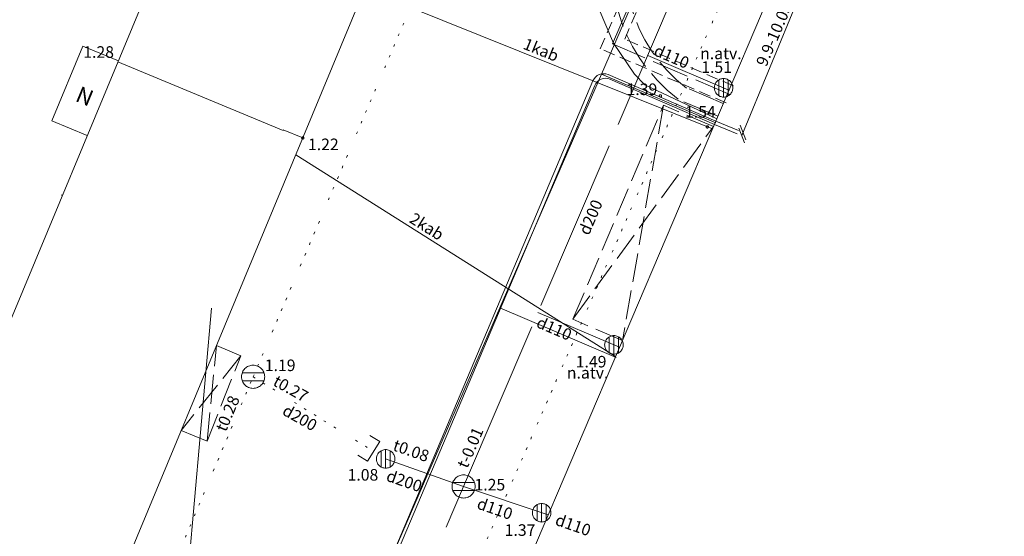
# Model space of a CAD drawing. Units: metres. Extents: x 506999 to 508002, y 315499 to 316501.
# Drawn here: x 507401 to 507444, y 315560 to 315582 of the extents above; entities that cross this region are included whole.
import ezdxf
from ezdxf.enums import TextEntityAlignment as Align

# ---------------------------------------------------------------- set-up
doc = ezdxf.new("R2010")
doc.units = ezdxf.units.M
doc.header["$MEASUREMENT"] = 0
for name, pattern in [('ADTI_0', [1000.001, 1000, -0.001]), ('ADTI_1', [0]), ('ADTI_2', [0.75, 0.5, -0.25]), ('ADTI_3', [1.625, 1.25, -0.375]), ('DGN Style 2', [1.777583, 1.06655, -0.711033]), ('ELEK_VADP_ZSPR', [0]), ('LKAN_VADP_NEDR', [3.1, 0.1, -0.4, 0.1, -0.4, 0.1, -0.5, -0.5, 0.1, -0.4, 0.1, -0.4]), ('LKAN_VADP_PAST', [16, 7.5, -0.5, -0.5, 7.5]), ('SAKT_VADV_KLIN', [0]), ('SAKT_VADV_PKAB', [16.5, 2, 8.5, 6]), ('SILT_VADP_UDEN', [10.6, 1.6, -0.4, 1.6, -0.4, 1.6, -0.5, -0.5, 1.6, -0.4, 1.6, -0.4]), ('UDTK_VADP_NEDR', [2.7, 0.1, -0.4, 0.1, -0.4, 0.1, -0.3, -0.3, 0.1, -0.4, 0.1, -0.4])]:
    doc.linetypes.add(name, pattern=pattern)
for name, color, linetype, lineweight, true_color in [('BUVE_BALK_####_####_#', 7, 'ADTI_3', 0, 0xffffff), ('BUVE_EKAS_####_####_#', 7, 'ADTI_0', 13, 0xffffff), ('BUVE_EKAS_BPAL_####_#', 7, 'ADTI_0', 0, 0xffffff), ('BUVE_EKAS_RAKS_TKST_#', 7, 'ADTI_0', 0, 0xffffff), ('CKOM_ZEMJ_####_####_#', 7, 'ADTI_1', 13, 0x878787), ('ELEK_VADP_ZSPR_####_#', 7, 'ELEK_VADP_ZSPR', 0, 0x878700), ('LKAN_ELEM_####_####_#', 7, 'ADTI_0', 13, 0x965c00), ('LKAN_ELEM_PAST_TKST_#', 7, 'ADTI_0', 0, 0x965c00), ('LKAN_VADP_NEDR_####_#', 7, 'LKAN_VADP_NEDR', 0, 0xc0c0c0), ('LKAN_VADP_NEDR_TKST_#', 7, 'ADTI_0', 0, 0xc0c0c0), ('LKAN_VADP_PAST_####_#', 7, 'LKAN_VADP_PAST', 0, 0x965c00), ('LKAN_VADP_PAST_TKST_#', 7, 'ADTI_0', 0, 0x965c00), ('RELJ_AATZ_####_TKST_#', 7, 'ADTI_0', 0, 0xffffff), ('RELJ_ELEM_####_####_#', 7, 'ADTI_0', 13, 0xffffff), ('SAKT_VADV_KLIN_####_#', 7, 'SAKT_VADV_KLIN', 0, 0x00b400), ('SAKT_VADV_PKAB_####_#', 7, 'SAKT_VADV_PKAB', 0, 0x00b400), ('SAKT_VADV_PKAB_TKST_#', 7, 'ADTI_0', 0, 0x00b400), ('SILT_VADP_UDEN_####_#', 7, 'SILT_VADP_UDEN', 0, 0x00c3c3), ('SILT_VADP_UDEN_TKAM_#', 7, 'ADTI_2', 0, 0x00c3c3), ('UDTK_VADP_NEDR_####_#', 7, 'UDTK_VADP_NEDR', 0, 0xc0c0c0)]:
    doc.layers.add(name, color=color, linetype=linetype, lineweight=lineweight, true_color=true_color)
doc.layers.add('Level 23', color=7, linetype='Continuous', lineweight=0)
doc.layers.add('Level 33', color=7, linetype='Continuous', lineweight=0)
doc.styles.add('Style-Tahoma', font='tahoma.ttf')
doc.styles.add('Tahoma_05_CB', font='tahoma.ttf', dxfattribs={"height": 0.5})
doc.styles.add('Tahoma_05_LB', font='tahoma.ttf', dxfattribs={"height": 0.5})
doc.styles.add('Tahoma_05_LT', font='tahoma.ttf', dxfattribs={"height": 0.5})
doc.styles.add('Tahoma_07_LB', font='tahoma.ttf', dxfattribs={"height": 0.7})

# ---------------------------------------------------------------- blocks, each defined once
blk = doc.blocks.new('AGULIJA_1')
at = {"layer": 'LKAN_ELEM_####_####_#', "color": 34, "linetype": 'ADTI_0', "lineweight": 13, "ltscale": 0.7, "true_color": 0x965c00}
for p, q in [((-0.2, -0.346), (-0.2, 0.346)), ((0, -0.4), (0, 0.4)), ((0.2, -0.346), (0.2, 0.346))]:
    blk.add_line(p, q, dxfattribs=at)
blk.add_circle((0, 0), 0.4, dxfattribs=at)
blk = doc.blocks.new('LKAKA_3')
at = {"layer": 'LKAN_ELEM_####_####_#', "color": 34, "linetype": 'ADTI_0', "lineweight": 13, "ltscale": 0.7, "true_color": 0x965c00}
for p, q in [((-0.468, 0.175), (0.468, 0.175)), ((-0.468, -0.175), (0.468, -0.175))]:
    blk.add_line(p, q, dxfattribs=at)
blk.add_circle((0, 0), 0.5, dxfattribs=at)
blk = doc.blocks.new('LKUZM')
at = {"layer": 'LKAN_ELEM_####_####_#', "color": 34, "linetype": 'ADTI_0', "lineweight": 0, "ltscale": 0.7, "true_color": 0x965c00}
blk.add_lwpolyline([(-0.5, 0.5), (0, 0.5), (0, -0.5), (-0.5, -0.5)], dxfattribs=at)
blk = doc.blocks.new('PKT_3')
at = {"layer": 'RELJ_ELEM_####_####_#', "color": 7, "linetype": 'ADTI_0', "lineweight": 13, "ltscale": 0.7}
blk.add_circle((0, 0), 0.05, dxfattribs=at)

msp = doc.modelspace()

# ---------------------------------------------------------------- linework, layer by layer
at = {"layer": 'BUVE_BALK_####_####_#'}
for p, q in [((507431.031, 315577.535), (507428.874, 315578.452)), ((507427.1, 315568.29), (507424.951, 315569.204)), ((507409.571, 315568.069), (507410.623, 315567.632)), ((507408.049, 315564.406), (507409.163, 315563.943))]:
    msp.add_line(p, q, dxfattribs=at)
for points in [[(507424.951, 315569.204), (507428.874, 315578.452)], [(507428.874, 315578.452), (507427.1, 315568.29)], [(507424.951, 315569.204), (507431.031, 315577.535)], [(507409.163, 315563.943), (507409.571, 315568.069)], [(507409.163, 315563.943), (507410.623, 315567.632), (507408.049, 315564.406)]]:
    msp.add_lwpolyline(points, dxfattribs=at)
at = {"layer": 'BUVE_EKAS_####_####_#'}
for p, q in [((507422.429, 315599.008), (507388.071, 315516.337)), ((507381.355, 315522.707), (507410.401, 315592.554)), ((507409.639, 315527.223), (507435.002, 315586.874)), ((507405.318, 315580.33), (507412.444, 315577.366)), ((507412.457, 315577.389), (507413.299, 315577.04))]:
    msp.add_line(p, q, dxfattribs=at)
at = {"layer": 'BUVE_EKAS_BPAL_####_#'}
for p, q in [((507403.803, 315581.005), (507402.461, 315577.778)), ((507405.334, 315580.369), (507403.803, 315581.005)), ((507403.992, 315577.141), (507402.461, 315577.778))]:
    msp.add_line(p, q, dxfattribs=at)
at = {"layer": 'CKOM_ZEMJ_####_####_#'}
for p, q in [((507426.188, 315579.788), (507421.809, 315569.697)), ((507426.188, 315579.788), (507431.135, 315577.685)), ((507421.809, 315569.697), (507426.832, 315567.562))]:
    msp.add_line(p, q, dxfattribs=at)
at = {"layer": 'CKOM_ZEMJ_####_####_#', "flags": 128}
for points in [[(507447.836, 315588.867), (507433.077, 315595.659), (507426.188, 315579.788)], [(507421.809, 315569.697), (507414.276, 315552.343), (507419.395, 315550.167)]]:
    msp.add_lwpolyline(points, dxfattribs=at)
at = {"layer": 'ELEK_VADP_ZSPR_####_#'}
for p, q in [((507415.119, 315554.175), (507425.826, 315579.507)), ((507426.482, 315579.772), (507431.128, 315577.763)), ((507426.561, 315579.575), (507431.071, 315577.624)), ((507415.228, 315554.047), (507425.905, 315579.31))]:
    msp.add_line(p, q, dxfattribs=at)
at = {"layer": 'ELEK_VADP_ZSPR_####_#', "flags": 128}
msp.add_lwpolyline([(507431.15, 315577.872), (507428.062, 315579.331), (507427.623, 315579.798), (507426.718, 315581.133), (507425.76, 315583.375), (507425.76, 315583.375), (507425.226, 315586.236), (507423.801, 315593.16), (507423.529, 315594.781), (507423.015, 315596.67), (507422.47, 315598.975)], dxfattribs=at)
at = {"layer": 'ELEK_VADP_ZSPR_####_#', "extrusion": (0, 0, -1)}
for centre in [(-507426.286, 315579.312), (-507426.366, 315579.115)]:
    msp.add_arc(centre, 0.5, 22.9112, 113.0315, dxfattribs=at)
at = {"layer": 'Level 23', "color": 92, "linetype": 'Continuous', "lineweight": 0}
msp.add_line((507402.884, 315574.578), (507402.89, 315574.565), dxfattribs=at)
at = {"layer": 'Level 33', "color": 7, "linetype": 'Continuous', "lineweight": 0}
for p, q in [((507432.247, 315577.138), (507436.089, 315586.424)), ((507432.373, 315576.822), (507432.121, 315577.454)), ((507432.43, 315576.96), (507432.179, 315577.592))]:
    msp.add_line(p, q, dxfattribs=at)
at = {"layer": 'Level 33', "color": 7, "linetype": 'DGN Style 2', "lineweight": 0}
for p, q in [((507431.128, 315577.763), (507432.304, 315577.276)), ((507431.071, 315577.624), (507432.247, 315577.138))]:
    msp.add_line(p, q, dxfattribs=at)
at = {"layer": 'LKAN_VADP_NEDR_####_#'}
for p, q in [((507411.153, 315566.722), (507424.153, 315597.256)), ((507398.975, 315537.866), (507411.153, 315566.722)), ((507411.153, 315566.722), (507416.359, 315563.497))]:
    msp.add_line(p, q, dxfattribs=at)
at = {"layer": 'LKAN_VADP_PAST_####_#'}
for p, q in [((507420.241, 315561.985), (507436.313, 315599.646)), ((507431.698, 315579.104), (507428.193, 315580.596)), ((507426.975, 315567.996), (507423.45, 315569.505)), ((507416.875, 315563.177), (507420.241, 315561.985)), ((507409.443, 315536.792), (507420.241, 315561.985)), ((507423.896, 315560.754), (507420.241, 315561.985))]:
    msp.add_line(p, q, dxfattribs=at)
at = {"layer": 'SAKT_VADV_KLIN_####_#', "flags": 128}
msp.add_lwpolyline([(507409.355, 315569.687), (507404.713, 315517.164)], dxfattribs=at)
at = {"layer": 'SAKT_VADV_PKAB_####_#', "flags": 128}
for points in [[(507430.985, 315577.426), (507415.976, 315583.482)], [(507412.995, 315576.307), (507426.806, 315567.598)]]:
    msp.add_lwpolyline(points, dxfattribs=at)
at = {"layer": 'SILT_VADP_UDEN_####_#'}
for p, q in [((507426.668, 315581.101), (507432.722, 315594.968)), ((507431.735, 315578.92), (507426.668, 315581.101)), ((507431.453, 315578.528), (507429.8, 315579.231)), ((507431.219, 315577.976), (507429.566, 315578.679))]:
    msp.add_line(p, q, dxfattribs=at)
at = {"layer": 'SILT_VADP_UDEN_####_#', "extrusion": (0, 0, -1)}
for radius in [7.256, 6.656]:
    msp.add_arc((-507433.889, 315584.494), radius, 307.2103, 22.8173, dxfattribs=at)
at = {"layer": 'SILT_VADP_UDEN_TKAM_#'}
for p, q in [((507427.195, 315581.309), (507433.245, 315595.165)), ((507426.14, 315580.892), (507432.199, 315594.77)), ((507431.894, 315579.287), (507427.195, 315581.309)), ((507431.577, 315578.552), (507426.14, 315580.892))]:
    msp.add_line(p, q, dxfattribs=at)
at = {"layer": 'UDTK_VADP_NEDR_####_#'}
msp.add_line((507438.955, 315600.336), (507396.578, 315503.06), dxfattribs=at)

# ---------------------------------------------------------------- block references
at = {"layer": 'LKAN_ELEM_####_####_#', "color": 34, "linetype": 'ADTI_0', "lineweight": 13, "ltscale": 0.7, "true_color": 0x965c00}
for name, p in [('AGULIJA_1', (507431.465, 315579.203)), ('AGULIJA_1', (507426.731, 315568.101)), ('LKAKA_3', (507411.153, 315566.722)), ('AGULIJA_1', (507416.875, 315563.177)), ('LKAKA_3', (507420.241, 315561.985)), ('AGULIJA_1', (507423.611, 315560.85))]:
    msp.add_blockref(name, p, dxfattribs=at)
at = {"layer": 'LKAN_ELEM_####_####_#', "color": 34, "linetype": 'ADTI_0', "lineweight": 0, "ltscale": 0.7, "true_color": 0x965c00, "rotation": 328.2201860095452}
msp.add_blockref('LKUZM', (507416.359, 315563.497), dxfattribs=at)
at = {"layer": 'RELJ_ELEM_####_####_#', "color": 7, "linetype": 'ADTI_0', "lineweight": 13, "ltscale": 0.7, "true_color": 0xffffff}
for p in [(507428.74, 315578.855), (507430.766, 315577.514), (507413.299, 315577.04)]:
    msp.add_blockref('PKT_3', p, dxfattribs=at)

# ---------------------------------------------------------------- texts
at = {"layer": 'BUVE_EKAS_RAKS_TKST_#', "style": 'Tahoma_07_LB'}
msp.add_text('N', height=0.7, rotation=337.4197, dxfattribs=at).set_placement((507403.432, 315578.649))
at = {"layer": 'Level 33', "color": 7, "linetype": 'Continuous', "lineweight": 0, "style": 'Style-Tahoma'}
msp.add_text('9.9-10.05', height=0.5, rotation=66.9787, dxfattribs=at).set_placement((507433.873, 315581.412), align=Align.CENTER)
at = {"layer": 'LKAN_ELEM_PAST_TKST_#'}
for s, style, p in [('n.atv.', 'Tahoma_05_LB', (507430.454, 315580.938)), (' 1.51', 'Style-Tahoma', (507430.349, 315580.346)), (' 1.49', 'Style-Tahoma', (507424.93, 315567.625)), (' 1.19', 'Style-Tahoma', (507411.506, 315567.468)), ('n.atv.', 'Tahoma_05_LB', (507424.7, 315567.147)), (' 1.08', 'Style-Tahoma', (507415.079, 315562.738)), (' 1.25', 'Style-Tahoma', (507420.559, 315562.313)), (' 1.37', 'Style-Tahoma', (507421.862, 315560.352))]:
    msp.add_text(s, height=0.5, dxfattribs=dict(at, style=style)).set_placement(p, align=Align.TOP_LEFT)
at = {"layer": 'LKAN_VADP_NEDR_TKST_#', "style": 'Tahoma_05_CB'}
for s, rotation, p in [('t0.27', 330.6813, (507412.654, 315565.994)), ('t0.28', 67.119, (507410.281, 315565.042)), ('d200', 330.6813, (507413.05, 315564.735))]:
    msp.add_text(s, height=0.5, rotation=rotation, dxfattribs=at).set_placement(p, align=Align.CENTER)
at = {"layer": 'LKAN_VADP_PAST_TKST_#', "style": 'Tahoma_05_CB'}
for s, rotation, p in [('d110', 336.7151, (507429.126, 315580.321)), ('d200', 66.7996, (507425.953, 315573.515)), ('d110', 336.7151, (507424.055, 315568.578)), ('t-0.01', 66.7996, (507420.756, 315563.568)), ('t0.08', 340.4994, (507417.893, 315563.297)), ('d200', 340.8079, (507417.597, 315561.988)), ('d110', 340.8012, (507421.511, 315560.79)), ('d110', 340.8012, (507424.89, 315560.085))]:
    msp.add_text(s, height=0.5, rotation=rotation, dxfattribs=at).set_placement(p, align=Align.CENTER)
at = {"layer": 'RELJ_AATZ_####_TKST_#'}
for s, style, p in [('1.28', 'Tahoma_05_LT', (507403.82, 315580.998)), (' 1.39', 'Style-Tahoma', (507427.124, 315579.39)), (' 1.54', 'Style-Tahoma', (507429.647, 315578.414)), (' 1.22', 'Style-Tahoma', (507413.37, 315577.01))]:
    msp.add_text(s, height=0.5, dxfattribs=dict(at, style=style)).set_placement(p, align=Align.TOP_LEFT)
at = {"layer": 'SAKT_VADV_PKAB_TKST_#', "style": 'Tahoma_05_CB'}
for s, rotation, p in [('1kab', 338.0249, (507423.492, 315580.611)), ('2kab', 327.764, (507418.518, 315573.002))]:
    msp.add_text(s, height=0.5, rotation=rotation, dxfattribs=at).set_placement(p, align=Align.CENTER)

doc.saveas('drawing.dxf')
